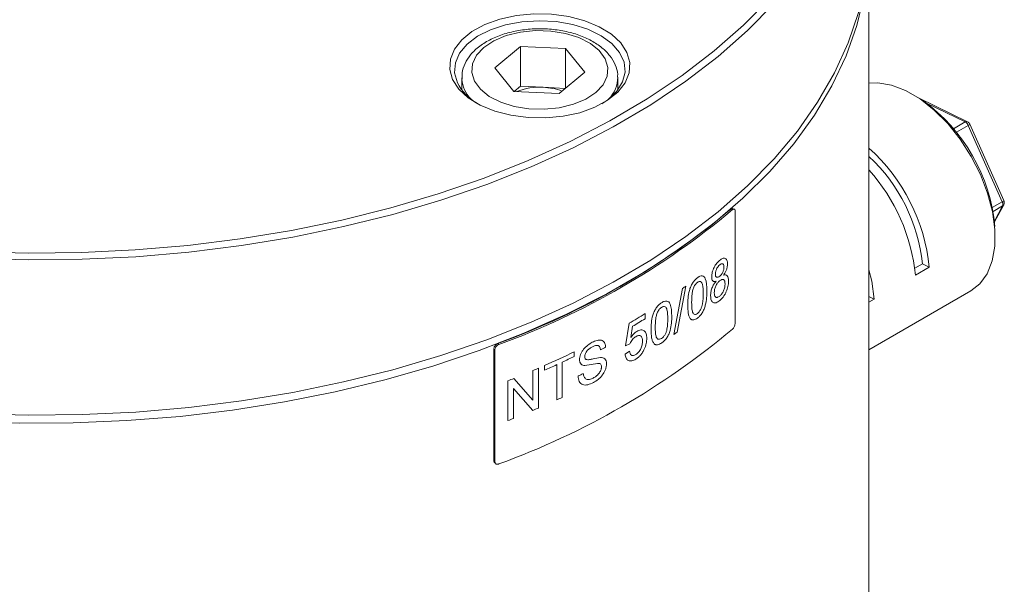
# Model space of a CAD drawing. Units: millimetres. Extents: x 0 to 420, y 0 to 297.
# Drawn here: x 332 to 372, y 111 to 134 of the extents above; entities that cross this region are included whole.
import ezdxf

# ---------------------------------------------------------------- set-up
doc = ezdxf.new("R2010")
doc.units = ezdxf.units.MM
doc.linetypes.add('SLD-Durchgehend', pattern=[0])

msp = doc.modelspace()

# ---------------------------------------------------------------- linework, layer by layer
at = {"color": 7, "linetype": 'SLD-Durchgehend', "lineweight": 15}
for p, q in [((366.59639, 97.80766), (366.59639, 137.32823)), ((352.31546, 133.15457), (351.25588, 132.2768)), ((354.16207, 133.06373), (352.31546, 133.15457)), ((352.31546, 131.52149), (352.31546, 133.15457)), ((354.16207, 133.06373), (354.94909, 132.09511)), ((354.16207, 131.44312), (354.16207, 133.06373)), ((352.0429, 131.30817), (351.25588, 132.2768)), ((353.8895, 131.21733), (354.94909, 132.09511)), ((349.90248, 131.85933), (349.90248, 131.3675)), ((349.90344, 131.81429), (349.90248, 131.85933)), ((356.30248, 131.3675), (356.30248, 131.85933)), ((353.8895, 131.21733), (352.0429, 131.30817)), ((352.31546, 131.52149), (352.05712, 131.30747)), ((353.23877, 131.47607), (352.31546, 131.52149)), ((354.14785, 131.43135), (353.23877, 131.47607)), ((370.64281, 130.06576), (368.65609, 131.02575)), ((372.13149, 126.83616), (370.73853, 129.96698)), ((361.07317, 126.4816), (361.00623, 126.50689)), ((361.11207, 126.39109), (361.11207, 121.81846)), ((371.74606, 125.9551), (372.12494, 126.66019)), ((368.78998, 124.23184), (368.47925, 124.05246)), ((368.5062, 123.76906), (369.07189, 124.09562)), ((369.07189, 124.09562), (368.78998, 124.23184)), ((366.59639, 120.71167), (370.7758, 123.12439)), ((366.80915, 122.78937), (366.59639, 122.89217)), ((366.59639, 122.66654), (366.80915, 122.78937)), ((351.21543, 120.74181), (351.21543, 116.16918)), ((351.25924, 120.70317), (351.25924, 116.13054)), ((351.25046, 116.08244), (351.29427, 116.04379))]:
    msp.add_line(p, q, dxfattribs=at)
at = {"color": 8, "linetype": 'SLD-Durchgehend', "lineweight": 0}
for p, q in [((370.54431, 130.05508), (368.99131, 130.8055)), ((370.06218, 129.77675), (370.54431, 130.05508)), ((370.67213, 129.9114), (370.18234, 129.62865)), ((372.06509, 126.78057), (370.67213, 129.9114)), ((371.65469, 126.54365), (372.06509, 126.78057)), ((361.00206, 126.45798), (360.93512, 126.48327)), ((372.07657, 126.61117), (371.68548, 126.3854)), ((371.74251, 125.98948), (372.07657, 126.61117)), ((358.5976, 121.34361), (358.95869, 123.22687)), ((359.0925, 123.32175), (358.73411, 121.4372)), ((357.41935, 122.194), (357.41935, 121.98463)), ((356.61468, 120.87917), (356.75977, 121.80035)), ((356.90707, 121.67701), (356.83565, 121.21217)), ((351.25924, 120.70317), (351.21543, 120.74181)), ((351.38245, 120.96863), (351.42626, 120.92999)), ((356.79591, 120.96294), (356.61468, 120.87917)), ((354.51413, 120.62961), (354.51413, 120.44118)), ((356.59648, 120.53375), (356.77784, 120.65932)), ((353.04845, 119.95774), (353.04845, 118.32466)), ((353.29374, 119.87655), (353.29374, 120.06498)), ((353.79932, 118.65939), (353.79932, 120.10404)), ((354.01941, 120.20587), (354.01941, 118.76122)), ((355.4742, 120.15288), (354.95305, 120.06686)), ((352.04293, 119.53854), (352.82214, 118.64197)), ((352.82214, 118.64197), (352.82214, 119.86057)), ((351.7974, 117.80789), (351.7974, 119.44097)), ((352.80924, 118.222), (352.02977, 119.11877)), ((352.02977, 119.11877), (352.02977, 117.90018)), ((351.21543, 116.16918), (351.25924, 116.13054))]:
    msp.add_line(p, q, dxfattribs=at)
at = {"color": 7, "linetype": 'SLD-Durchgehend', "lineweight": 15, "flags": 128}
for points in [[(299.94809, 139.13702), (300.58283, 137.92761), (301.35183, 136.74447), (302.25189, 135.59254), (303.27922, 134.47666), (304.42952, 133.40151), (305.69796, 132.37159), (307.07923, 131.39124), (308.56752, 130.46456), (310.15659, 129.59543), (311.83979, 128.78751), (313.61004, 128.04418), (315.45993, 127.36856), (317.3817, 126.76348), (319.36729, 126.23148), (321.40836, 125.77479), (323.49635, 125.39534), (325.62252, 125.0947), (327.77794, 124.87414), (329.95356, 124.73459), (332.14028, 124.67663), (334.3289, 124.7005), (336.51026, 124.80611), (338.6752, 124.99301), (340.81465, 125.26041), (342.91962, 125.6072), (344.9813, 126.03192), (346.99103, 126.53279), (348.94038, 127.10771), (350.82118, 127.75427), (352.62554, 128.46975), (354.34589, 129.25116), (355.97502, 130.09521), (357.50609, 130.99837), (358.93267, 131.95685), (360.2488, 132.96663), (361.44894, 134.02347), (362.52806, 135.12293), (363.48164, 136.26042), (364.30568, 137.43116), (364.99671, 138.63023), (365.55185, 139.85261), (365.96876, 141.09317), (366.24569, 142.34671), (366.38149, 143.60797), (366.37558, 144.87166), (366.22799, 146.13247), (365.93934, 147.38513), (365.51084, 148.62437), (364.94428, 149.84501), (364.24204, 151.04191), (363.40707, 152.21006), (362.44287, 153.34456), (361.35348, 154.44065), (360.14348, 155.49373), (358.81793, 156.49939), (357.3824, 157.45341), (355.84291, 158.35179), (354.20592, 159.19075), (352.47829, 159.96679), (350.66726, 160.67663), (348.78044, 161.31732), (346.82574, 161.88616), (344.81136, 162.38076), (342.74574, 162.79905), (340.63755, 163.13927), (338.49564, 163.40001), (336.32898, 163.58016), (334.14667, 163.67897), (331.95785, 163.69602), (329.77171, 163.63125), (327.59742, 163.48492), (325.4441, 163.25765), (323.32077, 162.95039), (321.23636, 162.56443), (319.19958, 162.10139), (317.219, 161.56321), (315.30292, 160.95215), (313.45938, 160.27078), (311.6961, 159.52194), (310.02048, 158.70878), (308.43955, 157.83472), (306.95995, 156.90341), (305.58787, 155.91877), (304.32908, 154.88492), (303.18885, 153.8062), (302.17197, 152.68713), (301.2827, 151.53242), (300.52476, 150.34689), (299.90135, 149.13553), (299.41507, 147.90341), (299.06797, 146.65571), (298.86149, 145.39765), (298.79651, 144.13451), (298.8733, 142.8716), (299.09154, 141.6142), (299.4503, 140.3676), (299.94809, 139.13702)], [(356.64192, 157.90055), (357.52907, 157.3686), (358.97309, 156.40894), (360.30648, 155.39733), (361.52364, 154.33801), (362.61948, 153.23544), (363.58938, 152.09422), (364.42929, 150.91916), (365.13569, 149.71518), (365.7056, 148.48732), (366.13664, 147.24074), (366.427, 145.98067), (366.57546, 144.7124), (366.5814, 143.44123), (366.4448, 142.17251), (366.16623, 140.91156), (365.74685, 139.66365), (365.18843, 138.43404), (364.4933, 137.22787), (363.66439, 136.05021), (362.70517, 134.90599), (361.61966, 133.80002), (360.41242, 132.73692), (359.08851, 131.72117), (357.65348, 130.75702), (356.11335, 129.84852), (354.47459, 128.99947), (352.74406, 128.21344), (350.92902, 127.49373), (349.03709, 126.84334), (347.0762, 126.26502), (345.05458, 125.76119), (342.98071, 125.33395), (340.86328, 124.98511), (338.71117, 124.71612), (336.53342, 124.52812), (334.33915, 124.42189), (332.13758, 124.39787), (329.93793, 124.45618), (327.74943, 124.59655), (325.58125, 124.81842), (323.44251, 125.12083), (321.34216, 125.50254), (319.28901, 125.96192), (317.29167, 126.49707), (315.35854, 127.10573), (313.4977, 127.78535), (311.71697, 128.53308), (310.02381, 129.34578), (308.42533, 130.22005), (306.92824, 131.15222), (305.5388, 132.13837), (304.26285, 133.17438), (303.10575, 134.25589), (302.07234, 135.37837), (301.16695, 136.53712), (300.3934, 137.72727), (299.75491, 138.94382), (299.75491, 138.94382)], [(366.59521, 137.49154), (366.56853, 136.53383), (366.40821, 135.26604), (366.10607, 134.00689), (365.66338, 132.76167), (365.082, 131.53561), (364.36436, 130.33385), (363.51347, 129.16142), (362.53291, 128.02324), (361.42678, 126.9241), (360.19973, 125.86859), (358.8569, 124.86115), (357.40392, 123.906), (355.8469, 123.00715), (354.19235, 122.16836), (352.44722, 121.39316), (350.61883, 120.6848), (348.71485, 120.04625), (346.74326, 119.48018), (344.71233, 118.98898), (342.63059, 118.57469), (340.50676, 118.23907), (338.34975, 117.98351), (336.16861, 117.80909), (333.97248, 117.71653), (331.77059, 117.70624), (329.57215, 117.77825), (327.38641, 117.93226), (325.22251, 118.16762), (323.08954, 118.48335), (320.99645, 118.87812), (318.95201, 119.35028), (316.9648, 119.89784), (315.04316, 120.51851), (313.19514, 121.20969), (311.4285, 121.96847), (309.75064, 122.79168), (308.1686, 123.67586), (306.68902, 124.6173), (305.31811, 125.61206), (304.06161, 126.65596), (302.9248, 127.74462), (301.91244, 128.87347), (301.02878, 130.0378), (300.27752, 131.23269), (299.66182, 132.45316), (299.18426, 133.69407), (298.84684, 134.95023), (298.65098, 136.21636), (298.5975, 137.48716), (298.59756, 137.49154)], [(299.75491, 132.57481), (300.3934, 131.35825), (301.16695, 130.1681), (302.07234, 129.00936), (303.10575, 127.88687), (304.26285, 126.80536), (305.5388, 125.76935), (306.92824, 124.7832), (308.42533, 123.85103), (310.02381, 122.97676), (311.71697, 122.16406), (313.4977, 121.41633), (315.35854, 120.73671), (317.29167, 120.12805), (319.28901, 119.59291), (321.34216, 119.13352), (323.44251, 118.75182), (325.58125, 118.4494), (327.74943, 118.22754), (329.93793, 118.08716), (332.13758, 118.02886), (334.33915, 118.05287), (336.53342, 118.1591), (338.71117, 118.34711), (340.86328, 118.61609), (342.98071, 118.96494), (345.05458, 119.39217), (347.0762, 119.896), (349.03709, 120.47433), (350.92902, 121.12471), (352.74406, 121.84442), (354.47459, 122.63045), (356.11335, 123.4795), (357.65348, 124.388), (359.08851, 125.35215), (360.41242, 126.36791), (361.61966, 127.431), (362.70517, 128.53697), (363.66439, 129.68119), (364.4933, 130.85886), (365.18843, 132.06502), (365.74685, 133.29464), (366.16623, 134.54254), (366.4448, 135.80349), (366.5814, 137.07221), (366.59639, 137.65485)], [(349.52856, 131.79643), (349.41041, 132.20956), (349.43414, 132.62806), (349.59884, 133.03584), (349.89819, 133.41724), (350.32068, 133.7576), (350.85007, 134.04383), (351.46602, 134.26495), (352.14485, 134.41244), (352.86049, 134.48065), (353.58543, 134.46695), (354.29181, 134.37187), (354.95248, 134.19906), (355.54206, 133.95516), (356.03789, 133.64955), (356.42091, 133.29397), (356.67641, 132.90209), (356.79456, 132.48896), (356.77083, 132.07046), (356.60613, 131.66268), (356.30678, 131.28128), (355.88429, 130.94092), (355.3549, 130.65468), (354.73895, 130.43357), (354.06011, 130.28608), (353.34448, 130.21787), (352.61954, 130.23157), (351.91316, 130.32665), (351.25248, 130.49946), (350.6629, 130.74336), (350.16708, 131.04897), (349.78406, 131.40455), (349.52856, 131.79643)], [(355.64652, 130.79831), (355.88819, 130.96272), (356.25771, 131.31148), (356.49804, 131.69604), (356.59936, 132.10066), (356.55752, 132.50877), (356.37423, 132.90366), (356.057, 133.26917), (355.6188, 133.59033), (355.07759, 133.854), (354.45552, 134.04937), (353.77805, 134.16846), (353.07293, 134.20639), (352.36901, 134.16159), (351.69513, 134.03592), (351.07886, 133.8345), (350.54544, 133.5656), (350.1167, 133.24021), (349.8102, 132.87166), (349.63849, 132.47503), (349.6086, 132.06658), (349.72174, 131.66301), (349.72174, 131.66301)], [(370.7758, 123.12439), (371.14461, 123.41593), (371.44348, 123.83301), (371.64915, 124.35487), (371.75536, 124.96565), (371.75889, 125.64679), (371.65964, 126.37761), (371.46061, 127.13588), (371.16786, 127.89858), (370.79028, 128.64252), (370.33934, 129.34511), (369.82875, 129.98499), (369.27401, 130.54273), (368.69199, 131.00137), (368.10037, 131.34699), (367.51712, 131.56907), (366.95997, 131.66088), (366.59639, 131.64622)], [(366.59639, 123.99407), (366.70989, 123.52018), (366.80915, 122.78937)]]:
    msp.add_lwpolyline(points, dxfattribs=at)
at = {"color": 8, "linetype": 'SLD-Durchgehend', "lineweight": 0, "flags": 128}
for points in [[(355.39972, 131.26181), (355.69835, 131.58008), (355.8668, 131.92873), (355.89665, 132.29028), (355.78638, 132.6466), (355.54153, 132.97982), (355.17437, 133.27323), (354.70332, 133.51212), (354.152, 133.68451), (353.54806, 133.78176), (352.92177, 133.79899), (352.30454, 133.73533), (351.72732, 133.59398), (351.21906, 133.38203), (350.80524, 133.1101), (350.50662, 132.79183), (350.33816, 132.44317), (350.30832, 132.08162), (350.41859, 131.72531), (350.66344, 131.39209), (351.0306, 131.09867), (351.50164, 130.85978), (352.05296, 130.68739), (352.65691, 130.59014), (353.2832, 130.57292), (353.90043, 130.63657), (354.47765, 130.77792), (354.98591, 130.98988), (355.39972, 131.26181)], [(370.67213, 129.9114), (370.69748, 129.92683), (370.71739, 129.94068), (370.73109, 129.95242), (370.73805, 129.96159), (370.73853, 129.96698)], [(372.06509, 126.78057), (372.09044, 126.79601), (372.11035, 126.80986), (372.12405, 126.8216), (372.13102, 126.83077), (372.13149, 126.83616)]]:
    msp.add_lwpolyline(points, dxfattribs=at)
at = {"color": 7, "linetype": 'SLD-Durchgehend', "lineweight": 15}
for centre, radius, start, end in [((351.63302, 132.67526), 2.16279, 207.906672, 240.20849), ((353.08536, 128.98601), 2.49478, 86.474699, 111.795152), ((353.13846, 129.03939), 2.43874, 69.062349, 87.642678), ((364.6173, 125.11424), 7.17366, 5.200427, 54.209788), ((370.5558, 129.88568), 0.2, 23.985196, 64.210007), ((361.51531, 123.33894), 7.59437, 5.71825, 48.00555), ((361.78672, 123.50024), 7.04137, 5.963794, 46.916872), ((360.95578, 123.00768), 7.58871, 5.758211, 41.987654), ((371.94876, 126.75486), 0.2, 3.878389, 23.985196), ((340.45137, 150.93494), 31.89778, 290.04091, 309.953714), ((340.46983, 150.96692), 31.97281, 290.040218, 309.954406), ((371.94876, 126.75486), 0.2, 331.748734, 3.878389), ((340.46983, 146.06767), 31.97281, 290.040218, 309.954406)]:
    msp.add_arc(centre, radius, start, end, dxfattribs=at)
at = {"color": 8, "linetype": 'SLD-Durchgehend', "lineweight": 0}
for centre, radius, start, end in [((351.20337, 131.90937), 1.30341, 184.183317, 224.414215), ((355.00305, 131.90485), 1.29921, 315.683296, 359.200832), ((370.60349, 129.96887), 0.10457, 67.912018, 124.464998), ((370.40183, 129.79965), 0.29248, 22.461611, 60.846928), ((371.88595, 126.68334), 0.20382, 339.264373, 28.492405), ((372.01587, 126.71944), 0.12412, 299.279241, 331.488154), ((343.19414, 145.59991), 27.36922, 305.169403, 305.512795), ((341.03317, 148.90077), 31.33303, 300.12695, 301.531561), ((341.10886, 148.56602), 31.18658, 300.435703, 301.533513), ((342.76725, 144.57909), 28.11562, 304.26664, 304.603927), ((339.67368, 150.87551), 34.10411, 297.827579, 298.222228), ((338.15235, 154.39234), 37.51839, 293.801707, 295.855324), ((338.43878, 153.60003), 36.85005, 295.012222, 295.86402), ((337.42637, 156.02863), 39.3085, 293.058143, 293.41714), ((337.87538, 154.81769), 38.19175, 293.81027, 294.642), ((336.73867, 157.69278), 41.10921, 291.488263, 291.856495), ((338.8616, 151.85036), 35.88246, 296.141109, 296.522608), ((338.15409, 152.76331), 37.52134, 294.643362, 295.01367), ((337.42179, 154.4062), 39.3201, 293.037784, 293.417104), ((336.73443, 156.0704), 41.12071, 291.488296, 291.836666)]:
    msp.add_arc(centre, radius, start, end, dxfattribs=at)
at = {"color": 7, "linetype": 'SLD-Durchgehend', "lineweight": 15}
for points, knots in [([(356.28931, 131.89393), (356.2922, 131.92992), (356.30604, 132.10225), (356.20255, 132.40652), (355.98871, 132.77743), (355.65884, 133.10941), (355.23021, 133.39602), (354.71167, 133.62544), (354.12712, 133.78669), (353.50256, 133.87345), (352.86297, 133.8832), (352.23235, 133.8157), (351.63395, 133.67248), (351.08951, 133.4563), (350.62043, 133.17058), (350.26007, 132.83286), (350.02469, 132.46082), (349.9029, 132.11374), (349.91428, 131.89275), (349.91888, 131.80345)], [0, 0, 0, 0, 0.01553538, 0.07437783, 0.13325895, 0.19427661, 0.25784571, 0.32283933, 0.38799291, 0.45294855, 0.51778423, 0.58268323, 0.64780087, 0.71335641, 0.77953568, 0.84622384, 0.90500822, 0.9616159, 1, 1, 1, 1]), ([(360.93512, 126.48327), (360.94735, 126.49188), (360.97181, 126.50909), (360.99654, 126.51389), (361.00526, 126.50667), (361.0059, 126.50614)], [0, 0, 0, 0, 0.48101927, 0.96203879, 1, 1, 1, 1]), ([(361.11207, 126.39109), (361.11086, 126.40838), (361.10844, 126.44297), (361.08955, 126.47525), (361.06168, 126.4877), (361.03072, 126.48017), (361.0102, 126.46428), (361.00206, 126.45798)], [0, 0, 0, 0, 0.21469306, 0.42938612, 0.64407886, 0.8587703, 1, 1, 1, 1]), ([(361.00206, 121.55873), (361.01447, 121.57136), (361.0393, 121.59662), (361.07226, 121.65367), (361.09708, 121.71694), (361.1102, 121.77443), (361.11154, 121.80595), (361.11207, 121.81846)], [0, 0, 0, 0, 0.21469282, 0.42938575, 0.64407675, 0.85876861, 1, 1, 1, 1]), ([(351.21543, 120.74181), (351.21728, 120.76087), (351.22098, 120.79899), (351.24982, 120.85884), (351.29223, 120.91186), (351.33918, 120.9493), (351.37016, 120.96314), (351.38245, 120.96863)], [0, 0, 0, 0, 0.21469305, 0.42938612, 0.64407885, 0.85877028, 1, 1, 1, 1]), ([(351.42626, 120.92999), (351.40751, 120.92102), (351.37002, 120.90308), (351.31996, 120.85589), (351.28215, 120.80013), (351.2621, 120.74663), (351.26005, 120.71552), (351.25924, 120.70317)], [0, 0, 0, 0, 0.21469282, 0.42938575, 0.64407675, 0.85876861, 1, 1, 1, 1]), ([(351.25194, 116.08429), (351.2481, 116.08677), (351.23133, 116.09763), (351.21866, 116.12834), (351.21635, 116.15758), (351.21543, 116.16918)], [0, 0, 0, 0, 0.15177243, 0.66342077, 1, 1, 1, 1]), ([(351.25924, 116.13054), (351.26109, 116.11288), (351.26479, 116.07756), (351.29363, 116.03953), (351.33604, 116.01868), (351.38299, 116.01699), (351.41397, 116.02684), (351.42626, 116.03074)], [0, 0, 0, 0, 0.21469306, 0.42938612, 0.64407886, 0.8587703, 1, 1, 1, 1])]:
    msp.add_open_spline(points, degree=3, knots=knots, dxfattribs=at)
at = {"color": 8, "linetype": 'SLD-Durchgehend', "lineweight": 0}
for points, knots in [([(360.14993, 123.70512), (360.15432, 123.76643), (360.16092, 123.85856), (360.205, 123.99263), (360.2475, 124.08967), (360.29822, 124.18036), (360.37424, 124.28729), (360.43548, 124.34314), (360.47627, 124.38033)], [0, 0, 0, 0, 0.24905403, 0.37424822, 0.49947712, 0.62470514, 0.74999387, 1, 1, 1, 1]), ([(360.47627, 124.38033), (360.51728, 124.41019), (360.57911, 124.45519), (360.65393, 124.47067), (360.70353, 124.46166), (360.74466, 124.43251), (360.77657, 124.38495), (360.79185, 124.32809), (360.7979, 124.27569), (360.79841, 124.24703), (360.79866, 124.2327)], [0, 0, 0, 0, 0.24954546, 0.37616805, 0.49965681, 0.62472131, 0.74975086, 0.87477719, 0.93737529, 1, 1, 1, 1]), ([(360.47811, 124.19341), (360.45576, 124.17337), (360.42221, 124.1433), (360.38079, 124.0847), (360.35293, 124.03533), (360.33001, 123.98173), (360.31281, 123.92699), (360.3019, 123.87295), (360.30066, 123.84042), (360.30004, 123.82414)], [0, 0, 0, 0, 0.24971102, 0.37474088, 0.49974972, 0.62485187, 0.7498783, 0.87484961, 1, 1, 1, 1]), ([(360.65391, 124.10496), (360.6518, 124.13559), (360.64866, 124.18126), (360.62605, 124.21868), (360.60437, 124.23703), (360.57697, 124.24348), (360.53535, 124.23515), (360.50084, 124.20999), (360.47811, 124.19341)], [0, 0, 0, 0, 0.24933204, 0.37177858, 0.49977975, 0.62054165, 0.75014745, 1, 1, 1, 1]), ([(360.47949, 123.73394), (360.50183, 123.75411), (360.53535, 123.78438), (360.57659, 123.84292), (360.60397, 123.89307), (360.62611, 123.94722), (360.64245, 124.00231), (360.65243, 124.05624), (360.65342, 124.08872), (360.65391, 124.10496)], [0, 0, 0, 0, 0.24973267, 0.37476097, 0.49974162, 0.62569686, 0.74982962, 0.87482803, 1, 1, 1, 1]), ([(360.79866, 124.2327), (360.79676, 124.19509), (360.79297, 124.11993), (360.75656, 123.99186), (360.70952, 123.89196), (360.66596, 123.82042), (360.64275, 123.78762), (360.63115, 123.77122)], [0, 0, 0, 0, 0.2498984, 0.49943025, 0.74920052, 0.87456079, 1, 1, 1, 1]), ([(359.16868, 122.54865), (359.1706, 122.6424), (359.17444, 122.82964), (359.21495, 123.08796), (359.28567, 123.30071), (359.36348, 123.45368), (359.46129, 123.58129), (359.53063, 123.63842), (359.56533, 123.66701)], [0, 0, 0, 0, 0.2505238, 0.50041236, 0.62742744, 0.75023449, 0.87498423, 1, 1, 1, 1]), ([(359.56533, 123.66701), (359.59989, 123.68994), (359.66898, 123.73576), (359.76514, 123.75333), (359.84216, 123.71768), (359.93683, 123.54248), (359.94551, 123.31561), (359.95244, 123.1343)], [0, 0, 0, 0, 0.12535763, 0.25058901, 0.37558099, 0.5009839, 1, 1, 1, 1]), ([(360.32708, 123.52144), (360.30286, 123.51593), (360.25448, 123.50494), (360.19369, 123.53002), (360.16277, 123.58848), (360.15155, 123.65139), (360.15047, 123.6872), (360.14993, 123.70512)], [0, 0, 0, 0, 0.250337484, 0.4999431, 0.749391149, 0.874635488, 1, 1, 1, 1]), ([(360.30004, 123.82414), (360.30206, 123.79296), (360.30509, 123.74587), (360.3273, 123.70562), (360.35016, 123.68681), (360.37853, 123.68131), (360.42166, 123.69125), (360.45637, 123.71687), (360.47949, 123.73394)], [0, 0, 0, 0, 0.24934515, 0.3764845, 0.4996618, 0.62480714, 0.75003951, 1, 1, 1, 1]), ([(360.6975, 123.40941), (360.69516, 123.44985), (360.69165, 123.51035), (360.66491, 123.56387), (360.63744, 123.5905), (360.60297, 123.60211), (360.54952, 123.59526), (360.50469, 123.5631), (360.47489, 123.54172)], [0, 0, 0, 0, 0.24959419, 0.37349227, 0.50005879, 0.62451829, 0.75036601, 1, 1, 1, 1]), ([(360.63115, 123.77122), (360.66139, 123.77916), (360.7218, 123.79503), (360.79188, 123.75427), (360.83547, 123.66363), (360.83967, 123.57379), (360.84177, 123.52884)], [0, 0, 0, 0, 0.25024803, 0.49995491, 0.74978168, 1, 1, 1, 1]), ([(359.40014, 123.24426), (359.38521, 123.19267), (359.35529, 123.08931), (359.33304, 122.8936), (359.3303, 122.75648), (359.32848, 122.66507)], [0, 0, 0, 0, 0.24941402, 0.49956719, 1, 1, 1, 1]), ([(359.56362, 123.4773), (359.54772, 123.46427), (359.51594, 123.43821), (359.47075, 123.3817), (359.43087, 123.31591), (359.41039, 123.26815), (359.40014, 123.24426)], [0, 0, 0, 0, 0.24997615, 0.49982824, 0.74981104, 1, 1, 1, 1]), ([(359.79875, 123.01647), (359.79768, 123.14956), (359.79633, 123.31594), (359.74772, 123.46926), (359.70147, 123.51318), (359.63856, 123.52397), (359.5886, 123.49286), (359.56362, 123.4773)], [0, 0, 0, 0, 0.5004735, 0.62562377, 0.7505842, 0.87528425, 1, 1, 1, 1]), ([(360.10459, 122.92893), (360.10679, 122.97764), (360.11118, 123.07495), (360.15626, 123.23986), (360.23159, 123.39899), (360.29523, 123.48059), (360.32708, 123.52144)], [0, 0, 0, 0, 0.25034237, 0.50003251, 0.7497629, 1, 1, 1, 1]), ([(360.47489, 123.54172), (360.4457, 123.51478), (360.40176, 123.47423), (360.34888, 123.39428), (360.31482, 123.32689), (360.2879, 123.25628), (360.26115, 123.1607), (360.25757, 123.09593), (360.25517, 123.05266)], [0, 0, 0, 0, 0.24965059, 0.3758311, 0.49996294, 0.62639498, 0.75039557, 1, 1, 1, 1]), ([(360.84177, 123.52884), (360.83738, 123.45732), (360.83078, 123.34988), (360.78394, 123.1921), (360.73836, 123.0768), (360.68246, 122.9681), (360.59711, 122.83819), (360.52565, 122.77192), (360.47811, 122.72783)], [0, 0, 0, 0, 0.24930429, 0.37450175, 0.49977456, 0.62456044, 0.75022565, 1, 1, 1, 1]), ([(360.47926, 122.91721), (360.50853, 122.94421), (360.55244, 122.98472), (360.60502, 123.06489), (360.63894, 123.13241), (360.66551, 123.20396), (360.69199, 123.30054), (360.6953, 123.36589), (360.6975, 123.40941)], [0, 0, 0, 0, 0.249709775, 0.374675673, 0.500023767, 0.625195515, 0.750366819, 1, 1, 1, 1]), ([(359.95244, 123.1343), (359.95066, 123.04062), (359.94709, 122.85349), (359.90818, 122.59516), (359.8406, 122.38154), (359.76534, 122.22735), (359.66891, 122.09861), (359.59988, 122.04155), (359.56533, 122.013)], [0, 0, 0, 0, 0.250513898, 0.500403788, 0.62543082, 0.750197737, 0.874974962, 1, 1, 1, 1]), ([(359.56533, 122.20143), (359.59019, 122.22362), (359.63993, 122.26802), (359.70203, 122.37392), (359.74875, 122.4876), (359.79611, 122.71429), (359.79758, 122.88217), (359.79875, 123.01647)], [0, 0, 0, 0, 0.12462574, 0.24936314, 0.3742936, 0.49946972, 1, 1, 1, 1]), ([(360.47811, 122.72783), (360.43003, 122.69367), (360.35795, 122.64246), (360.26974, 122.63003), (360.21178, 122.6461), (360.16421, 122.68609), (360.1158, 122.76717), (360.10907, 122.86428), (360.10459, 122.92893)], [0, 0, 0, 0, 0.24972114, 0.37436488, 0.50015001, 0.62538797, 0.75060573, 1, 1, 1, 1]), ([(360.25517, 123.05266), (360.25802, 123.01292), (360.26228, 122.95325), (360.28586, 122.89412), (360.31383, 122.8662), (360.35067, 122.8592), (360.40489, 122.86667), (360.44954, 122.897), (360.47926, 122.91721)], [0, 0, 0, 0, 0.24973305, 0.37493002, 0.49992614, 0.62509717, 0.75034274, 1, 1, 1, 1]), ([(357.66393, 121.53896), (357.66601, 121.63262), (357.67016, 121.81971), (357.714, 122.07638), (357.79055, 122.28625), (357.87485, 122.43605), (357.98085, 122.55968), (358.05609, 122.61398), (358.09374, 122.64116)], [0, 0, 0, 0, 0.250523797, 0.500412357, 0.627427438, 0.75023449, 0.874984235, 1, 1, 1, 1]), ([(358.09188, 122.45151), (358.07463, 122.43913), (358.04014, 122.41436), (357.99113, 122.3597), (357.94789, 122.29553), (357.92569, 122.24861), (357.91458, 122.22514)], [0, 0, 0, 0, 0.24997615, 0.49982824, 0.74981104, 1, 1, 1, 1]), ([(358.34731, 121.98109), (358.34614, 122.11423), (358.34467, 122.28066), (358.29183, 122.43596), (358.24156, 122.48177), (358.17323, 122.49513), (358.119, 122.46605), (358.09188, 122.45151)], [0, 0, 0, 0, 0.5004735, 0.62562377, 0.7505842, 0.87528425, 1, 1, 1, 1]), ([(358.09374, 122.64116), (358.13126, 122.66267), (358.20625, 122.70568), (358.31076, 122.71932), (358.39451, 122.68053), (358.49753, 122.50146), (358.50698, 122.27424), (358.51454, 122.09265)], [0, 0, 0, 0, 0.12535763, 0.25058901, 0.37558099, 0.5009839, 1, 1, 1, 1]), ([(359.28991, 121.96731), (359.26699, 122.00066), (359.22109, 122.06741), (359.17702, 122.26369), (359.17201, 122.43467), (359.16868, 122.54865)], [0, 0, 0, 0, 0.24968502, 0.49980836, 1, 1, 1, 1]), ([(359.32848, 122.66507), (359.32977, 122.53266), (359.33138, 122.36713), (359.37954, 122.21142), (359.42766, 122.16907), (359.49036, 122.15575), (359.54034, 122.18621), (359.56533, 122.20143)], [0, 0, 0, 0, 0.50048516, 0.62566234, 0.75059272, 0.87533017, 1, 1, 1, 1]), ([(357.91458, 122.22514), (357.89839, 122.17415), (357.86598, 122.07202), (357.84187, 121.87721), (357.8389, 121.74021), (357.83693, 121.64886)], [0, 0, 0, 0, 0.24941402, 0.49956719, 1, 1, 1, 1]), ([(358.51454, 122.09265), (358.51259, 121.99904), (358.50871, 121.81205), (358.46635, 121.55532), (358.39281, 121.34446), (358.31097, 121.19333), (358.20618, 121.06853), (358.13125, 121.01429), (358.09374, 120.98714)], [0, 0, 0, 0, 0.2505139, 0.50040379, 0.62543082, 0.75019774, 0.87497496, 1, 1, 1, 1]), ([(358.09374, 121.17557), (358.12073, 121.19675), (358.17472, 121.23912), (358.24218, 121.34248), (358.29295, 121.45427), (358.34444, 121.67901), (358.34604, 121.84684), (358.34731, 121.98109)], [0, 0, 0, 0, 0.12462574, 0.24936314, 0.3742936, 0.49946972, 1, 1, 1, 1]), ([(359.56533, 122.013), (359.51347, 121.98005), (359.43559, 121.93057), (359.35632, 121.93409), (359.31595, 121.94784), (359.29859, 121.96082), (359.28991, 121.96731)], [0, 0, 0, 0, 0.49882392, 0.74915668, 0.87455331, 1, 1, 1, 1]), ([(357.08497, 121.46827), (357.11327, 121.48345), (357.16986, 121.51381), (357.2509, 121.53095), (357.32308, 121.52241), (357.38432, 121.49086), (357.43357, 121.43998), (357.47933, 121.34567), (357.48544, 121.24929), (357.48951, 121.1851)], [0, 0, 0, 0, 0.1250944, 0.25013863, 0.37517938, 0.50027726, 0.62536278, 0.75046672, 1, 1, 1, 1]), ([(357.79516, 120.95268), (357.77033, 120.98696), (357.72064, 121.05558), (357.67295, 121.25365), (357.66754, 121.42484), (357.66393, 121.53896)], [0, 0, 0, 0, 0.24968502, 0.49980836, 1, 1, 1, 1]), ([(357.83693, 121.64886), (357.83832, 121.5164), (357.84007, 121.35081), (357.89225, 121.19314), (357.94441, 121.14882), (358.01239, 121.13295), (358.06663, 121.16137), (358.09374, 121.17557)], [0, 0, 0, 0, 0.50048516, 0.62566234, 0.75059272, 0.87533017, 1, 1, 1, 1]), ([(357.0356, 121.25045), (357.01203, 121.23527), (356.96495, 121.20495), (356.89743, 121.1369), (356.83892, 121.05401), (356.81024, 120.9933), (356.79591, 120.96294)], [0, 0, 0, 0, 0.25028643, 0.49998113, 0.75002112, 1, 1, 1, 1]), ([(356.83565, 121.21217), (356.87341, 121.26495), (356.94885, 121.3704), (357.03963, 121.43567), (357.08497, 121.46827)], [0, 0, 0, 0, 0.5005536, 1, 1, 1, 1]), ([(357.31368, 121.06493), (357.31147, 121.10945), (357.30813, 121.17639), (357.2795, 121.24455), (357.2473, 121.2825), (357.20365, 121.30191), (357.13364, 121.30137), (357.0748, 121.27081), (357.0356, 121.25045)], [0, 0, 0, 0, 0.25001637, 0.3759721, 0.50035298, 0.62531639, 0.75036585, 1, 1, 1, 1]), ([(357.48951, 121.1851), (357.48581, 121.11361), (357.47842, 120.97072), (357.41595, 120.81551), (357.38473, 120.73795)], [0, 0, 0, 0, 0.500336154, 1, 1, 1, 1]), ([(354.72936, 120.30858), (354.73145, 120.34338), (354.73563, 120.41297), (354.77156, 120.52552), (354.8242, 120.63617), (354.91999, 120.77195), (355.06755, 120.91183), (355.19092, 120.98336), (355.25269, 121.01918)], [0, 0, 0, 0, 0.12509581, 0.25020017, 0.37528882, 0.50035474, 0.74984986, 1, 1, 1, 1]), ([(355.26107, 120.83505), (355.22485, 120.81501), (355.15255, 120.77502), (355.063, 120.70023), (355.00499, 120.62186), (354.96993, 120.55809), (354.94706, 120.49138), (354.9444, 120.45039), (354.94307, 120.42989)], [0, 0, 0, 0, 0.25040254, 0.4998767, 0.62493053, 0.75005602, 0.87498343, 1, 1, 1, 1]), ([(355.25269, 121.01918), (355.31862, 121.04908), (355.45026, 121.1088), (355.60539, 121.1197), (355.70302, 121.07471), (355.7573, 121.01263), (355.78585, 120.94259), (355.79798, 120.87802), (355.80017, 120.84314), (355.80127, 120.82569)], [0, 0, 0, 0, 0.25010475, 0.4994475, 0.62407045, 0.74957286, 0.87468306, 0.9373241, 1, 1, 1, 1]), ([(355.59391, 120.71532), (355.58703, 120.75525), (355.5767, 120.81519), (355.53412, 120.86792), (355.4916, 120.89102), (355.43901, 120.89569), (355.36251, 120.8826), (355.30126, 120.85389), (355.26107, 120.83505)], [0, 0, 0, 0, 0.24950283, 0.37453941, 0.49956175, 0.61865743, 0.74981801, 1, 1, 1, 1]), ([(357.38473, 120.73795), (357.36284, 120.69435), (357.31908, 120.60717), (357.23234, 120.49069), (357.15157, 120.41156), (357.08457, 120.35965), (357.05062, 120.33859), (357.03364, 120.32806)], [0, 0, 0, 0, 0.24996448, 0.49979523, 0.74960712, 0.87477979, 1, 1, 1, 1]), ([(357.03476, 120.51716), (357.07534, 120.54565), (357.13659, 120.58863), (357.20588, 120.68065), (357.26179, 120.78213), (357.30674, 120.91879), (357.31137, 121.01616), (357.31368, 121.06493)], [0, 0, 0, 0, 0.24944339, 0.37643058, 0.49993023, 0.74952647, 1, 1, 1, 1]), ([(358.09374, 120.98714), (358.03748, 120.95631), (357.95298, 120.91), (357.86709, 120.91675), (357.82336, 120.93214), (357.80456, 120.94583), (357.79516, 120.95268)], [0, 0, 0, 0, 0.49882392, 0.74915668, 0.87455331, 1, 1, 1, 1]), ([(354.94307, 120.42989), (354.94536, 120.40428), (354.94879, 120.36583), (354.97206, 120.3296), (354.9888, 120.3184), (354.99717, 120.3128)], [0, 0, 0, 0, 0.49888369, 0.74928405, 1, 1, 1, 1]), ([(354.99717, 120.3128), (355.04289, 120.30833), (355.11162, 120.3016), (355.2121, 120.32264), (355.36343, 120.35976), (355.4859, 120.37987), (355.58385, 120.39596)], [0, 0, 0, 0, 0.24883536, 0.37410196, 0.49938207, 1, 1, 1, 1]), ([(355.58385, 120.39596), (355.61875, 120.39502), (355.68849, 120.39316), (355.7738, 120.34844), (355.82974, 120.26167), (355.83578, 120.17854), (355.8388, 120.13695)], [0, 0, 0, 0, 0.25046673, 0.50041182, 0.7501089, 1, 1, 1, 1]), ([(357.03364, 120.32806), (356.97916, 120.30036), (356.89737, 120.25876), (356.79754, 120.25444), (356.73103, 120.27216), (356.67612, 120.31185), (356.61965, 120.38942), (356.60574, 120.47609), (356.59648, 120.53375)], [0, 0, 0, 0, 0.24968981, 0.37483604, 0.50000221, 0.62479651, 0.75037135, 1, 1, 1, 1]), ([(356.77784, 120.65932), (356.78438, 120.62509), (356.79742, 120.55679), (356.84106, 120.49662), (356.89175, 120.47587), (356.95151, 120.47516), (357.00148, 120.50037), (357.03476, 120.51716)], [0, 0, 0, 0, 0.25046806, 0.49990958, 0.62504917, 0.75027145, 1, 1, 1, 1]), ([(354.95305, 120.06686), (354.92253, 120.06999), (354.86154, 120.07624), (354.78668, 120.12094), (354.74771, 120.18748), (354.73117, 120.25284), (354.72996, 120.29), (354.72936, 120.30858)], [0, 0, 0, 0, 0.25030265, 0.50007354, 0.7495562, 0.87474402, 1, 1, 1, 1]), ([(355.29307, 119.55343), (355.33296, 119.57651), (355.41264, 119.6226), (355.50637, 119.71406), (355.56847, 119.80164), (355.60299, 119.87381), (355.62259, 119.93472), (355.63048, 119.98185), (355.63131, 120.00413), (355.63173, 120.01528)], [0, 0, 0, 0, 0.25009386, 0.49957459, 0.62465734, 0.74967621, 0.87472993, 0.93734262, 1, 1, 1, 1]), ([(355.8388, 120.13695), (355.83661, 120.1001), (355.83222, 120.0264), (355.7958, 119.90658), (355.74247, 119.78844), (355.64676, 119.64164), (355.49709, 119.48523), (355.3673, 119.40829), (355.30233, 119.36977)], [0, 0, 0, 0, 0.12510955, 0.25022229, 0.37535856, 0.50050077, 0.7499781, 1, 1, 1, 1]), ([(355.63173, 120.01528), (355.62989, 120.03948), (355.62624, 120.08787), (355.59018, 120.13532), (355.5366, 120.15487), (355.49502, 120.15355), (355.4742, 120.15288)], [0, 0, 0, 0, 0.24982832, 0.49937993, 0.74935793, 1, 1, 1, 1]), ([(355.30233, 119.36977), (355.22459, 119.33408), (355.10794, 119.28052), (354.95958, 119.26232), (354.85907, 119.27988), (354.77738, 119.33196), (354.69535, 119.43818), (354.68062, 119.5583), (354.67081, 119.63826)], [0, 0, 0, 0, 0.25016754, 0.3753885, 0.500513, 0.62562, 0.7508026, 1, 1, 1, 1]), ([(354.88494, 119.74424), (354.8929, 119.6931), (354.90485, 119.61638), (354.95284, 119.54081), (355.02417, 119.49623), (355.14075, 119.48823), (355.24226, 119.53168), (355.29307, 119.55343)], [0, 0, 0, 0, 0.25019183, 0.37534139, 0.50049162, 0.74999926, 1, 1, 1, 1])]:
    msp.add_open_spline(points, degree=3, knots=knots, dxfattribs=at)

doc.saveas('drawing.dxf')
